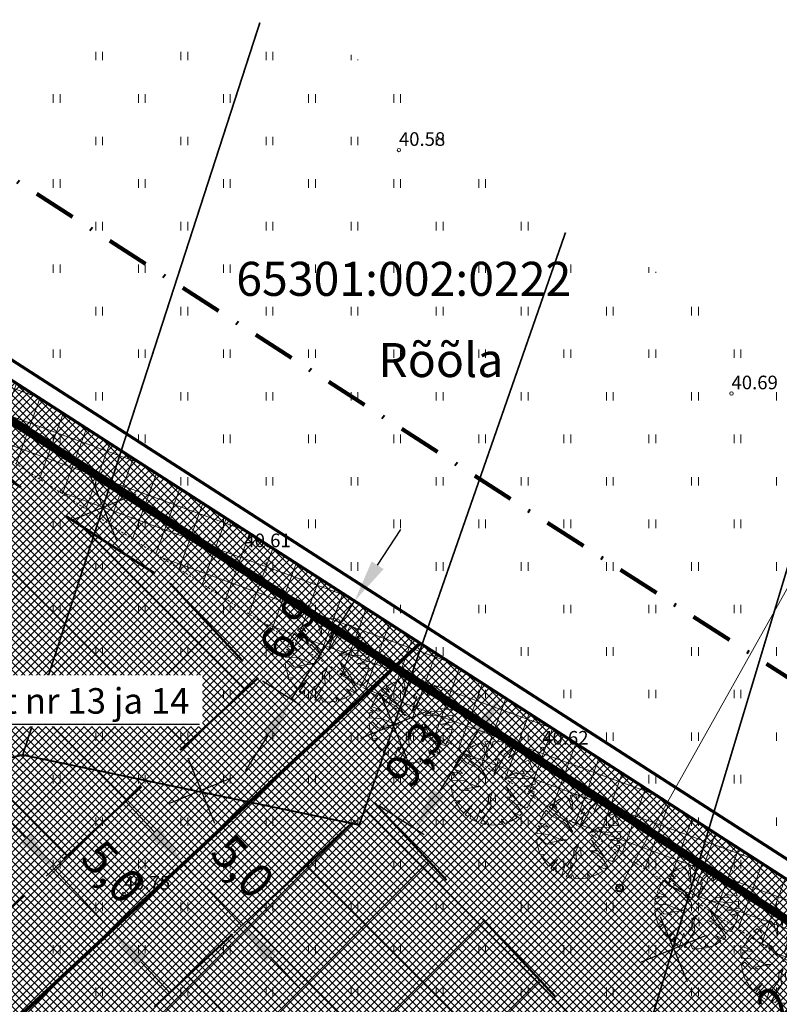
# Model space of a CAD drawing. Units: millimetres. Extents: x 366047 to 551762, y 4410242 to 6583685.
# Drawn here: x 548653 to 548697, y 6582777 to 6582835 of the extents above; entities that cross this region are included whole.
import ezdxf
from ezdxf.enums import TextEntityAlignment as Align

# ---------------------------------------------------------------- set-up
doc = ezdxf.new("R2010")
doc.units = ezdxf.units.MM
doc.header["$PDSIZE"] = 1
doc.linetypes.add('DASHDOT', pattern=[1, 0.5, -0.25, 0, -0.25])
doc.linetypes.add('HIDDEN', pattern=[0.375, 0.25, -0.125])
for name, color, linetype, lineweight in [('GEO_DTRASS', 45, 'Continuous', 30), ('GEO_HALJASTUS', 252, 'Continuous', 9), ('GEO_kinnistu_trykk', 36, 'Continuous', 70), ('GEO_KORGUSED', 252, 'Continuous', 15), ('GEO_Level 2', 36, 'Continuous', 30), ('GEO_P_dtrass_likv', 252, 'Continuous', 30), ('P_HOONESTUSALA', 7, 'HIDDEN', 50), ('P_KAITSEVOOND', 6, 'HIDDEN', 9), ('P_KRUNT', 1, 'Continuous', 70), ('P_kõrghaljastus', 7, 'Continuous', 20), ('P_likvideeritav', 1, 'Continuous', 30), ('P_mõõtekett', 7, 'Continuous', 20), ('P_piir_ala', 222, 'DASHDOT', 100), ('P_PIIRDED', 7, 'ZIGZAG', 20), ('P_SADEVESI', 45, 'P_D', 30), ('P_tabel_ehitusoigus', 7, 'Continuous', 15), ('P_text_tehno', 255, 'Continuous', 20), ('PF_HOONESTUSALA', 7, 'Continuous', 30), ('PF_SO_E', 41, 'Continuous', 0)]:
    doc.layers.add(name, color=color, linetype=linetype, lineweight=lineweight)
doc.styles.add('ITALICC', font='italicc_.ttf', dxfattribs={"height": 0.8})
doc.styles.add('ROMANC', font='romanc.shx', dxfattribs={"height": 0.8})
doc.styles.add('Style-CHAR_FAST_FONT', font='CHAR_FAST_FONT.shx')
doc.linetypes.add('DRENAAZHORE', pattern='A,2.5,-1.5,["D",ROMANC,S=1.6,R=0,X=-0.8,Y=-0.8],-1.5,10,-3,10,-3,7.5', length=39)
doc.linetypes.add('P_D', pattern='A,5,-0.5,["D1",Standard,S=0.7,R=0,X=0,Y=-0.35],-1.5', length=7)
doc.linetypes.add('ZIGZAG', pattern='A,0.00254,-5.08,[131,ltypeshp.shx,S=5.08,R=0,X=-5.08,Y=0],-10.16,[131,ltypeshp.shx,S=5.08,R=180,X=5.08,Y=0],-5.08', length=20.32254)
doc.dimstyles.new('ISO-25', dxfattribs={"dimtxt": 2.5, "dimasz": 2.5, "dimexe": 1.25, "dimexo": 0.625, "dimtad": 1, "dimtxsty": 'Standard', "dimcen": 2.5, "dimadec": 0, "dimazin": 0, "dimtfac": 1, "dimtmove": 0, "dimatfit": 3, "dimfxl": 1, "dimarcsym": 0})
pattern_1 = [(135, (0, 0), (-0.224506403027, -0.224506403027), []), (225, (0, 0), (0.224506403027, -0.224506403027), [])]

# ---------------------------------------------------------------- blocks, each defined once
blk = doc.blocks.new('hein_2_1_1')
at = {"layer": 'P_kõrghaljastus', "color": 116}
for p, q in [((-0.39, 0.5), (-0.39, -0.5)), ((0.41, 0.5), (0.41, -0.5))]:
    blk.add_line(p, q, dxfattribs=at)
blk = doc.blocks.new('POINT_DISPLAY')
at = {"layer": 'P_kõrghaljastus', "color": 116, "linetype": 'Continuous'}
blk.add_point((0, 0), dxfattribs=at)
blk = doc.blocks.new('POINT_DISPLAY_1')
at = {"layer": 'P_kõrghaljastus', "color": 116, "linetype": 'Continuous'}
blk.add_point((0, 0), dxfattribs=at)
blk = doc.blocks.new('POINT_DISPLAY_2')
at = {"layer": 'P_kõrghaljastus', "color": 116, "linetype": 'Continuous'}
blk.add_point((0, 0), dxfattribs=at)
blk = doc.blocks.new('POINT_DISPLAY_3')
at = {"layer": 'P_kõrghaljastus', "color": 116, "linetype": 'Continuous'}
blk.add_point((0, 0), dxfattribs=at)
blk = doc.blocks.new('POINT_DISPLAY_4')
at = {"layer": 'P_kõrghaljastus', "color": 116, "linetype": 'Continuous'}
blk.add_point((0, 0), dxfattribs=at)
blk = doc.blocks.new('POINT_DISPLAY_5')
at = {"layer": 'P_kõrghaljastus', "color": 116, "linetype": 'Continuous'}
blk.add_point((0, 0), dxfattribs=at)
blk = doc.blocks.new('_U28')
at = {"layer": 'P_kõrghaljastus', "color": 116, "linetype": 'Continuous'}
for p, q in [((-0.364, 1.18), (-0.57, 1.095)), ((-0.275, 1.065), (-0.364, 1.18)), ((-0.077, 1.233), (-0.242, 1.211)), ((-0.242, 1.211), (-0.178, 1.049)), ((-0.032, 1.037), (-0.077, 1.233)), ((0.002, 1.235), (-0.032, 1.037)), ((0.203, 1.219), (0.002, 1.235)), ((0.374, 1.178), (0.203, 1.219)), ((0.376, 1.044), (0.374, 1.178)), ((-0.772, 0.963), (-0.867, 0.878)), ((-0.867, 0.878), (-0.63, 0.703)), ((-0.629, 0.829), (-0.772, 0.963)), ((-0.57, 1.095), (-0.725, 0.999)), ((-0.725, 0.999), (-0.629, 0.829)), ((-0.17, 0.737), (-0.275, 1.065)), ((-0.178, 1.049), (-0.17, 0.737)), ((0.067, 0.663), (0.206, 0.904)), ((0.206, 0.904), (0.376, 1.044)), ((0.6, 1.081), (0.324, 0.834)), ((0.46, 0.743), (0.6, 1.081)), ((0.687, 1.028), (0.6, 0.853)), ((0.856, 0.892), (0.687, 1.028)), ((0.987, 0.745), (0.856, 0.892)), ((-1.063, 0.625), (-1.16, 0.42)), ((-0.956, 0.78), (-1.063, 0.625)), ((-0.786, 0.607), (-0.956, 0.78)), ((-0.436, 0.43), (-0.786, 0.607)), ((-0.63, 0.703), (-0.688, 0.688)), ((-0.688, 0.688), (-0.342, 0.434)), ((0.025, 0.266), (0.177, 0.72)), ((0.294, 0.693), (0.025, 0.266)), ((0.177, 0.72), (0.067, 0.663)), ((0.324, 0.834), (0.294, 0.693)), ((0.6, 0.853), (0.46, 0.743)), ((0.864, 0.601), (0.987, 0.745)), ((1.039, 0.671), (0.864, 0.601)), ((1.135, 0.492), (1.039, 0.671)), ((-0.897, 0.285), (-1.191, 0.319)), ((-1.191, 0.319), (-1.118, 0.257)), ((-1.16, 0.42), (-0.95, 0.345)), ((-0.95, 0.345), (-0.897, 0.285)), ((-0.168, 0.143), (-0.436, 0.43)), ((-0.342, 0.434), (-0.168, 0.143)), ((0.931, 0.276), (0.871, 0.362)), ((0.871, 0.362), (1.193, 0.326)), ((1.193, 0.326), (1.135, 0.492)), ((-1.208, 0.247), (-1.23, 0.092)), ((-1.23, 0.092), (-0.84, 0.064)), ((-1.118, 0.257), (-1.208, 0.247)), ((-0.84, 0.064), (-0.517, -0.091)), ((0.354, 0.129), (0.605, 0.282)), ((0.554, 0.167), (0.354, 0.129)), ((0.922, 0.124), (0.554, 0.167)), ((0.605, 0.282), (0.931, 0.276)), ((1.226, 0.167), (0.922, 0.124)), ((1.237, -0.033), (1.226, 0.167)), ((-1.13, -0.028), (-1.23, -0.091)), ((-1.23, -0.091), (-1.212, -0.227)), ((-1.212, -0.227), (-1.169, -0.394)), ((-0.967, -0.201), (-1.13, -0.028)), ((-0.733, -0.226), (-0.967, -0.201)), ((-0.354, -0.094), (-0.836, -0.169)), ((-0.836, -0.169), (-0.733, -0.226)), ((-0.517, -0.091), (-0.354, -0.094)), ((-0.133, -0.361), (-0.004, -0.242)), ((-0.004, -0.242), (-0.079, -0.436)), ((0.535, -0.416), (0.384, -0.098)), ((0.384, -0.098), (0.548, -0.285)), ((0.548, -0.285), (0.814, -0.668)), ((0.911, -0.095), (1.237, -0.033)), ((1.125, -0.123), (0.911, -0.095)), ((1.036, -0.235), (1.224, -0.179)), ((1.21, -0.256), (1.036, -0.235)), ((1.224, -0.179), (1.125, -0.123)), ((1.159, -0.433), (1.21, -0.256)), ((-1.169, -0.394), (-1.124, -0.533)), ((-1.124, -0.533), (-0.976, -0.507)), ((-0.976, -0.507), (-1.082, -0.592)), ((-0.144, -0.58), (-0.133, -0.361)), ((-0.079, -0.436), (-0.057, -0.689)), ((0.546, -0.506), (0.363, -0.41)), ((0.363, -0.41), (0.535, -0.416)), ((0.714, -0.661), (0.546, -0.506)), ((1, -0.727), (1.096, -0.573)), ((1.096, -0.573), (1.159, -0.433)), ((-1.082, -0.592), (-0.941, -0.797)), ((-0.941, -0.797), (-0.87, -0.875)), ((-0.87, -0.875), (-0.612, -0.655)), ((-0.612, -0.655), (-0.819, -0.923)), ((-0.496, -1.131), (-0.377, -0.767)), ((-0.377, -0.767), (-0.346, -0.869)), ((-0.057, -0.689), (-0.362, -1.18)), ((-0.346, -0.869), (-0.144, -0.58)), ((0.713, -1.01), (0.566, -0.841)), ((0.566, -0.841), (0.786, -0.955)), ((0.862, -0.886), (0.714, -0.661)), ((0.814, -0.668), (1, -0.727)), ((-0.819, -0.923), (-0.738, -0.989)), ((-0.738, -0.989), (-0.655, -0.883)), ((-0.655, -0.883), (-0.672, -1.035)), ((-0.672, -1.035), (-0.496, -1.131)), ((-0.236, -1.212), (-0.175, -1.111)), ((-0.175, -1.111), (-0.124, -1.229)), ((0.278, -1.204), (0.252, -1.057)), ((0.252, -1.057), (0.337, -1.189)), ((0.337, -1.189), (0.521, -1.121)), ((0.521, -1.121), (0.713, -1.01)), ((0.786, -0.955), (0.862, -0.886)), ((-0.362, -1.18), (-0.236, -1.212)), ((-0.124, -1.229), (0.066, -1.233)), ((0.066, -1.233), (0.278, -1.204))]:
    blk.add_line(p, q, dxfattribs=at)
at = {"layer": 'P_kõrghaljastus', "color": 116, "linetype": 'Continuous', "rotation": 356.984265227287}
for name, p in [('POINT_DISPLAY_1', (-0.57, 1.095)), ('POINT_DISPLAY_4', (1.097, 0.572)), ('POINT_DISPLAY', (0.002, 0)), ('POINT_DISPLAY_5', (0.002, 0)), ('POINT_DISPLAY_2', (-1.093, -0.572)), ('POINT_DISPLAY_3', (0.574, -1.095))]:
    blk.add_blockref(name, p, dxfattribs=at)
at = {"layer": 'P_kõrghaljastus', "color": 116, "xscale": 0.2499999999999999, "yscale": 0.2499999999999999, "zscale": 0.2499999999999999, "rotation": 3.015734772712982}
blk.add_blockref('hein_2_1_1', (-0.034, -0.443), dxfattribs=at)
blk = doc.blocks.new('*D151')
at = {"layer": 'Defpoints', "color": 0}
for p in [(548657.791, 6582787.727), (548654.847, 6582784.985), (548661.199, 6582784.069)]:
    blk.add_point(p, dxfattribs=at)
at = {"layer": 'P_mõõtekett', "color": 0, "lineweight": -2}
for p, q in [((548653.143, 6582786.814), (548651.439, 6582788.643)), ((548657.562, 6582787.514), (548654.39, 6582784.559)), ((548658.255, 6582781.326), (548654.847, 6582784.985)), ((548660.97, 6582783.856), (548657.798, 6582780.9)), ((548659.959, 6582779.497), (548661.663, 6582777.668))]:
    blk.add_line(p, q, dxfattribs=at)
at = {"layer": 'P_mõõtekett', "color": 0}
for points in [[(548653.448, 6582787.098), (548652.838, 6582786.53), (548654.847, 6582784.985)], [(548660.264, 6582779.781), (548659.654, 6582779.213), (548658.255, 6582781.326)]]:
    blk.add_solid(points, dxfattribs=at)
at = {"layer": 'P_mõõtekett', "color": 0, "lineweight": 20, "insert": (548658.136, 6582784.633), "char_height": 2, "attachment_point": 5, "rotation": 312.97095}
blk.add_mtext('5,0', dxfattribs=at)
blk = doc.blocks.new('*D152')
at = {"layer": 'Defpoints', "color": 0}
for p in [(548665.4, 6582788.042), (548662.456, 6582785.299), (548668.808, 6582784.383)]:
    blk.add_point(p, dxfattribs=at)
at = {"layer": 'P_mõõtekett', "color": 0, "lineweight": -2}
for p, q in [((548660.752, 6582787.128), (548659.047, 6582788.958)), ((548665.171, 6582787.829), (548661.998, 6582784.873)), ((548665.864, 6582781.641), (548662.456, 6582785.299)), ((548668.579, 6582784.17), (548665.406, 6582781.215)), ((548667.568, 6582779.812), (548669.272, 6582777.982))]:
    blk.add_line(p, q, dxfattribs=at)
at = {"layer": 'P_mõõtekett', "color": 0}
for points in [[(548661.056, 6582787.413), (548660.447, 6582786.844), (548662.456, 6582785.299)], [(548667.873, 6582780.096), (548667.263, 6582779.527), (548665.864, 6582781.641)]]:
    blk.add_solid(points, dxfattribs=at)
at = {"layer": 'P_mõõtekett', "color": 0, "lineweight": 20, "insert": (548665.745, 6582784.947), "char_height": 2, "attachment_point": 5, "rotation": 312.97095}
blk.add_mtext('5,0', dxfattribs=at)
blk = doc.blocks.new('*D159')
at = {"layer": 'Defpoints', "color": 0}
for p in [(548701.52, 6582782.033), (548692.738, 6582768.4), (548693.969, 6582767.608)]:
    blk.add_point(p, dxfattribs=at)
at = {"layer": 'P_mõõtekett', "color": 0, "lineweight": -2}
for p, q in [((548701.782, 6582781.864), (548703.275, 6582780.902)), ((548701.396, 6582779.139), (548695.322, 6582769.71)), ((548693.001, 6582768.231), (548694.494, 6582767.269))]:
    blk.add_line(p, q, dxfattribs=at)
at = {"layer": 'P_mõõtekett', "color": 0}
for points in [[(548701.046, 6582779.364), (548701.746, 6582778.913), (548702.75, 6582781.241)], [(548694.972, 6582769.935), (548695.673, 6582769.484), (548693.969, 6582767.608)]]:
    blk.add_solid(points, dxfattribs=at)
at = {"layer": 'P_mõõtekett', "color": 0, "lineweight": 20, "insert": (548696.418, 6582775.412), "char_height": 2, "attachment_point": 5, "rotation": 57.21336}
blk.add_mtext('16,2', dxfattribs=at)
blk = doc.blocks.new('*D160')
at = {"layer": 'Defpoints', "color": 0}
for p in [(548678.702, 6582796.727), (548681.12, 6582795.17), (548673.653, 6582788.888)]:
    blk.add_point(p, dxfattribs=at)
at = {"layer": 'P_mõõtekett', "color": 0, "lineweight": -2}
for p, q in [((548678.965, 6582796.558), (548681.645, 6582794.832)), ((548677.424, 6582789.433), (548679.766, 6582793.068)), ((548673.916, 6582788.719), (548676.596, 6582786.992))]:
    blk.add_line(p, q, dxfattribs=at)
at = {"layer": 'P_mõõtekett', "color": 0}
for points in [[(548679.416, 6582793.294), (548680.116, 6582792.843), (548681.12, 6582795.17)], [(548677.074, 6582789.658), (548677.774, 6582789.207), (548676.07, 6582787.331)]]:
    blk.add_solid(points, dxfattribs=at)
at = {"layer": 'P_mõõtekett', "color": 0, "lineweight": 20, "insert": (548676.226, 6582791.574), "char_height": 2, "attachment_point": 5, "rotation": 57.21336}
blk.add_mtext('9,3', dxfattribs=at)
blk = doc.blocks.new('*D161')
at = {"layer": 'Defpoints', "color": 0}
for p in [(548670.554, 6582801.976), (548666.837, 6582796.205), (548668.786, 6582794.949)]:
    blk.add_point(p, dxfattribs=at)
at = {"layer": 'P_mõõtekett', "color": 0, "lineweight": -2}
for p, q in [((548673.857, 6582802.822), (548675.211, 6582804.924)), ((548670.817, 6582801.807), (548673.029, 6582800.382)), ((548672.503, 6582800.72), (548668.786, 6582794.949)), ((548667.099, 6582796.036), (548669.312, 6582794.611)), ((548667.432, 6582792.847), (548666.079, 6582790.746))]:
    blk.add_line(p, q, dxfattribs=at)
at = {"layer": 'P_mõõtekett', "color": 0}
for points in [[(548673.507, 6582803.047), (548674.207, 6582802.596), (548672.503, 6582800.72)], [(548667.082, 6582793.073), (548667.783, 6582792.622), (548668.786, 6582794.949)]]:
    blk.add_solid(points, dxfattribs=at)
at = {"layer": 'P_mõõtekett', "color": 0, "lineweight": 20, "insert": (548668.823, 6582799.008), "char_height": 2, "attachment_point": 5, "rotation": 57.21336}
blk.add_mtext('6,9', dxfattribs=at)

msp = doc.modelspace()

# ---------------------------------------------------------------- hatches: boundary and pattern name
at = {"layer": 'P_KAITSEVOOND', "ltscale": 0.5}
h = msp.add_hatch(dxfattribs=at)
h.set_pattern_fill('ANSI37', color=256, scale=0.5, angle=25, style=0)
h.paths.add_polyline_path([(548615.766, 6582837.266), (548613.6, 6582833.903), (548807.306, 6582709.133), (548809.472, 6582712.495)])
at = {"layer": 'PF_HOONESTUSALA', "ltscale": 0.5}
h = msp.add_hatch(dxfattribs=at)
h.set_pattern_fill('ANSI37', color=256, scale=1.5, style=0)
h.set_pattern_definition([(45, (-35.9357, 121.192), (-3.3675960454, 3.3675960454), []), (135, (-35.9357, 121.192), (-3.3675960454, -3.3675960454), [])])
h.paths.add_polyline_path([(548623.987, 6582826.023), (548661.671, 6582801.75), (548666.837, 6582796.205), (548647.078, 6582777.804), (548615.064, 6582812.17)])
h = msp.add_hatch(dxfattribs=at)
h.set_pattern_fill('ANSI37', color=256, scale=1.5, style=0)
h.set_pattern_definition([(45, (-5.9357, 91.192), (-3.3675960454, 3.3675960454), []), (135, (-5.9357, 91.192), (-3.3675960454, -3.3675960454), [])])
h.paths.add_polyline_path([(548673.653, 6582788.888), (548692.738, 6582768.4), (548672.98, 6582749.999), (548653.894, 6582770.487)])
at = {"layer": 'PF_SO_E', "ltscale": 0.5}
h = msp.add_hatch(dxfattribs=at)
h.set_pattern_fill('ANSI37', color=256, scale=0.1, angle=90, style=0)
h.set_pattern_definition(pattern_1)
h.paths.add_polyline_path([(548615.766, 6582837.266), (548676.356, 6582798.238), (548640.973, 6582765.285), (548598.659, 6582810.708)])
h = msp.add_hatch(dxfattribs=at)
h.set_pattern_fill('ANSI37', color=256, scale=0.1, angle=90, style=0)
h.set_pattern_definition(pattern_1)
h.paths.add_polyline_path([(548709.319, 6582777.009), (548666.875, 6582737.481), (548640.973, 6582765.285), (548676.356, 6582798.238)])

# ---------------------------------------------------------------- linework, layer by layer
at = {"layer": 'GEO_DTRASS', "linetype": 'DRENAAZHORE', "ltscale": 0.5, "const_width": 0.1}
for points in [[(548658.156, 6582807.583), (548666.94, 6582834.711)], [(548675.791, 6582796.224), (548684.894, 6582822.372)], [(548692.715, 6582785.323), (548700.435, 6582810.981)]]:
    msp.add_lwpolyline(points, dxfattribs=at)
at = {"layer": 'GEO_HALJASTUS', "ltscale": 0.5}
for p, q in [((548657.3, 6582832.5), (548657.3, 6582833)), ((548657.7, 6582832.5), (548657.7, 6582833)), ((548662.3, 6582832.5), (548662.3, 6582833)), ((548662.7, 6582832.5), (548662.7, 6582833)), ((548667.3, 6582832.5), (548667.3, 6582833)), ((548667.7, 6582832.5), (548667.7, 6582833)), ((548672.3, 6582832.5), (548672.3, 6582832.819)), ((548672.7, 6582832.5), (548672.7, 6582832.534)), ((548654.8, 6582830), (548654.8, 6582830.5)), ((548655.2, 6582830), (548655.2, 6582830.5)), ((548659.8, 6582830), (548659.8, 6582830.5)), ((548660.2, 6582830), (548660.2, 6582830.5)), ((548664.8, 6582830), (548664.8, 6582830.5)), ((548665.2, 6582830), (548665.2, 6582830.5)), ((548669.8, 6582830), (548669.8, 6582830.5)), ((548670.2, 6582830), (548670.2, 6582830.5)), ((548674.8, 6582830), (548674.8, 6582830.5)), ((548675.2, 6582830), (548675.2, 6582830.5)), ((548657.3, 6582827.5), (548657.3, 6582828)), ((548657.7, 6582827.5), (548657.7, 6582828)), ((548662.3, 6582827.5), (548662.3, 6582828)), ((548662.7, 6582827.5), (548662.7, 6582828)), ((548667.3, 6582827.5), (548667.3, 6582828)), ((548667.7, 6582827.5), (548667.7, 6582828)), ((548672.3, 6582827.5), (548672.3, 6582828)), ((548672.7, 6582827.5), (548672.7, 6582828)), ((548677.3, 6582827.5), (548677.3, 6582828)), ((548677.7, 6582827.5), (548677.7, 6582828)), ((548654.8, 6582825), (548654.8, 6582825.5)), ((548655.2, 6582825), (548655.2, 6582825.5)), ((548659.8, 6582825), (548659.8, 6582825.5)), ((548660.2, 6582825), (548660.2, 6582825.5)), ((548664.8, 6582825), (548664.8, 6582825.5)), ((548665.2, 6582825), (548665.2, 6582825.5)), ((548669.8, 6582825), (548669.8, 6582825.5)), ((548670.2, 6582825), (548670.2, 6582825.5)), ((548674.8, 6582825), (548674.8, 6582825.5)), ((548675.2, 6582825), (548675.2, 6582825.5)), ((548679.8, 6582825), (548679.8, 6582825.5)), ((548680.2, 6582825), (548680.2, 6582825.5)), ((548657.3, 6582822.5), (548657.3, 6582823)), ((548657.7, 6582822.5), (548657.7, 6582823)), ((548662.3, 6582822.5), (548662.3, 6582823)), ((548662.7, 6582822.5), (548662.7, 6582823)), ((548667.3, 6582822.5), (548667.3, 6582823)), ((548667.7, 6582822.5), (548667.7, 6582823)), ((548672.3, 6582822.5), (548672.3, 6582823)), ((548672.7, 6582822.5), (548672.7, 6582823)), ((548677.3, 6582822.5), (548677.3, 6582823)), ((548677.7, 6582822.5), (548677.7, 6582823)), ((548682.3, 6582822.5), (548682.3, 6582823)), ((548682.7, 6582822.5), (548682.7, 6582823)), ((548654.8, 6582820), (548654.8, 6582820.5)), ((548655.2, 6582820), (548655.2, 6582820.5)), ((548659.8, 6582820), (548659.8, 6582820.5)), ((548660.2, 6582820), (548660.2, 6582820.5)), ((548664.8, 6582820), (548664.8, 6582820.5)), ((548665.2, 6582820), (548665.2, 6582820.5)), ((548669.8, 6582820), (548669.8, 6582820.5)), ((548670.2, 6582820), (548670.2, 6582820.5)), ((548674.8, 6582820), (548674.8, 6582820.5)), ((548675.2, 6582820), (548675.2, 6582820.5)), ((548679.8, 6582820), (548679.8, 6582820.5)), ((548680.2, 6582820), (548680.2, 6582820.5)), ((548684.8, 6582820), (548684.8, 6582820.5)), ((548685.2, 6582820), (548685.2, 6582820.5)), ((548689.8, 6582820), (548689.8, 6582820.344)), ((548690.2, 6582820), (548690.2, 6582820.059)), ((548657.3, 6582817.5), (548657.3, 6582818)), ((548657.7, 6582817.5), (548657.7, 6582818)), ((548662.3, 6582817.5), (548662.3, 6582818)), ((548662.7, 6582817.5), (548662.7, 6582818)), ((548667.3, 6582817.5), (548667.3, 6582818)), ((548667.7, 6582817.5), (548667.7, 6582818)), ((548672.3, 6582817.5), (548672.3, 6582818)), ((548672.7, 6582817.5), (548672.7, 6582818)), ((548677.3, 6582817.5), (548677.3, 6582818)), ((548677.7, 6582817.5), (548677.7, 6582818)), ((548682.3, 6582817.5), (548682.3, 6582818)), ((548682.7, 6582817.5), (548682.7, 6582818)), ((548687.3, 6582817.5), (548687.3, 6582818)), ((548687.7, 6582817.5), (548687.7, 6582818)), ((548692.3, 6582817.5), (548692.3, 6582818)), ((548692.7, 6582817.5), (548692.7, 6582818)), ((548654.8, 6582815), (548654.8, 6582815.5)), ((548655.2, 6582815), (548655.2, 6582815.5)), ((548659.8, 6582815), (548659.8, 6582815.5)), ((548660.2, 6582815), (548660.2, 6582815.5)), ((548664.8, 6582815), (548664.8, 6582815.5)), ((548665.2, 6582815), (548665.2, 6582815.5)), ((548669.8, 6582815), (548669.8, 6582815.5)), ((548670.2, 6582815), (548670.2, 6582815.5)), ((548674.8, 6582815), (548674.8, 6582815.5)), ((548675.2, 6582815), (548675.2, 6582815.5)), ((548679.8, 6582815), (548679.8, 6582815.5)), ((548680.2, 6582815), (548680.2, 6582815.5)), ((548684.8, 6582815), (548684.8, 6582815.5)), ((548685.2, 6582815), (548685.2, 6582815.5)), ((548689.8, 6582815), (548689.8, 6582815.5)), ((548690.2, 6582815), (548690.2, 6582815.5)), ((548694.8, 6582815), (548694.8, 6582815.5)), ((548695.2, 6582815), (548695.2, 6582815.5)), ((548657.3, 6582812.5), (548657.3, 6582813)), ((548657.7, 6582812.5), (548657.7, 6582813)), ((548662.3, 6582812.5), (548662.3, 6582813)), ((548662.7, 6582812.5), (548662.7, 6582813)), ((548667.3, 6582812.5), (548667.3, 6582813)), ((548667.7, 6582812.5), (548667.7, 6582813)), ((548672.3, 6582812.5), (548672.3, 6582813)), ((548672.7, 6582812.5), (548672.7, 6582813)), ((548677.3, 6582812.5), (548677.3, 6582813)), ((548677.7, 6582812.5), (548677.7, 6582813)), ((548682.3, 6582812.5), (548682.3, 6582813)), ((548682.7, 6582812.5), (548682.7, 6582813)), ((548687.3, 6582812.5), (548687.3, 6582813)), ((548687.7, 6582812.5), (548687.7, 6582813)), ((548692.3, 6582812.5), (548692.3, 6582813)), ((548692.7, 6582812.5), (548692.7, 6582813)), ((548697.3, 6582812.5), (548697.3, 6582813)), ((548654.8, 6582810), (548654.8, 6582810.5)), ((548655.2, 6582810), (548655.2, 6582810.5)), ((548659.8, 6582810), (548659.8, 6582810.5)), ((548660.2, 6582810), (548660.2, 6582810.5)), ((548664.8, 6582810), (548664.8, 6582810.5)), ((548665.2, 6582810), (548665.2, 6582810.5)), ((548669.8, 6582810), (548669.8, 6582810.5)), ((548670.2, 6582810), (548670.2, 6582810.5)), ((548674.8, 6582810), (548674.8, 6582810.5)), ((548675.2, 6582810), (548675.2, 6582810.5)), ((548679.8, 6582810), (548679.8, 6582810.5)), ((548680.2, 6582810), (548680.2, 6582810.5)), ((548684.8, 6582810), (548684.8, 6582810.5)), ((548685.2, 6582810), (548685.2, 6582810.5)), ((548689.8, 6582810), (548689.8, 6582810.5)), ((548690.2, 6582810), (548690.2, 6582810.5)), ((548694.8, 6582810), (548694.8, 6582810.5)), ((548695.2, 6582810), (548695.2, 6582810.5)), ((548657.3, 6582807.5), (548657.3, 6582808)), ((548657.7, 6582807.5), (548657.7, 6582808)), ((548662.3, 6582807.5), (548662.3, 6582808)), ((548662.7, 6582807.5), (548662.7, 6582808)), ((548667.3, 6582807.5), (548667.3, 6582808)), ((548667.7, 6582807.5), (548667.7, 6582808)), ((548672.3, 6582807.5), (548672.3, 6582808)), ((548672.7, 6582807.5), (548672.7, 6582808)), ((548677.3, 6582807.5), (548677.3, 6582808)), ((548677.7, 6582807.5), (548677.7, 6582808)), ((548682.3, 6582807.5), (548682.3, 6582808)), ((548682.7, 6582807.5), (548682.7, 6582808)), ((548687.3, 6582807.5), (548687.3, 6582808)), ((548687.7, 6582807.5), (548687.7, 6582808)), ((548692.3, 6582807.5), (548692.3, 6582808)), ((548692.7, 6582807.5), (548692.7, 6582808)), ((548697.3, 6582807.5), (548697.3, 6582808)), ((548654.8, 6582805), (548654.8, 6582805.5)), ((548655.2, 6582805), (548655.2, 6582805.5)), ((548659.8, 6582805), (548659.8, 6582805.5)), ((548660.2, 6582805), (548660.2, 6582805.5)), ((548664.8, 6582805), (548664.8, 6582805.5)), ((548665.2, 6582805), (548665.2, 6582805.5)), ((548669.8, 6582805), (548669.8, 6582805.5)), ((548670.2, 6582805), (548670.2, 6582805.5)), ((548674.8, 6582805), (548674.8, 6582805.5)), ((548675.2, 6582805), (548675.2, 6582805.5)), ((548679.8, 6582805), (548679.8, 6582805.5)), ((548680.2, 6582805), (548680.2, 6582805.5)), ((548684.8, 6582805), (548684.8, 6582805.5)), ((548685.2, 6582805), (548685.2, 6582805.5)), ((548689.8, 6582805), (548689.8, 6582805.5)), ((548690.2, 6582805), (548690.2, 6582805.5)), ((548694.8, 6582805), (548694.8, 6582805.5)), ((548695.2, 6582805), (548695.2, 6582805.5)), ((548657.3, 6582802.5), (548657.3, 6582803)), ((548657.7, 6582802.5), (548657.7, 6582803)), ((548662.3, 6582802.5), (548662.3, 6582803)), ((548662.7, 6582802.5), (548662.7, 6582803)), ((548667.3, 6582802.5), (548667.3, 6582803)), ((548667.7, 6582802.5), (548667.7, 6582803)), ((548672.3, 6582802.5), (548672.3, 6582803)), ((548672.7, 6582802.5), (548672.7, 6582803)), ((548677.3, 6582802.5), (548677.3, 6582803)), ((548677.7, 6582802.5), (548677.7, 6582803)), ((548682.3, 6582802.5), (548682.3, 6582803)), ((548682.7, 6582802.5), (548682.7, 6582803)), ((548687.3, 6582802.5), (548687.3, 6582803)), ((548687.7, 6582802.5), (548687.7, 6582803)), ((548692.3, 6582802.5), (548692.3, 6582803)), ((548692.7, 6582802.5), (548692.7, 6582803)), ((548697.3, 6582802.5), (548697.3, 6582803)), ((548654.8, 6582800), (548654.8, 6582800.5)), ((548655.2, 6582800), (548655.2, 6582800.5)), ((548659.8, 6582800), (548659.8, 6582800.5)), ((548660.2, 6582800), (548660.2, 6582800.5)), ((548664.8, 6582800), (548664.8, 6582800.5)), ((548665.2, 6582800), (548665.2, 6582800.5)), ((548669.8, 6582800), (548669.8, 6582800.5)), ((548670.2, 6582800), (548670.2, 6582800.5)), ((548674.8, 6582800), (548674.8, 6582800.5)), ((548675.2, 6582800), (548675.2, 6582800.5)), ((548679.8, 6582800), (548679.8, 6582800.5)), ((548680.2, 6582800), (548680.2, 6582800.5)), ((548684.8, 6582800), (548684.8, 6582800.5)), ((548685.2, 6582800), (548685.2, 6582800.5)), ((548689.8, 6582800), (548689.8, 6582800.5)), ((548690.2, 6582800), (548690.2, 6582800.5)), ((548694.8, 6582800), (548694.8, 6582800.5)), ((548695.2, 6582800), (548695.2, 6582800.5)), ((548657.3, 6582797.5), (548657.3, 6582798)), ((548657.7, 6582797.5), (548657.7, 6582798)), ((548662.3, 6582797.5), (548662.3, 6582798)), ((548662.7, 6582797.5), (548662.7, 6582798)), ((548667.3, 6582797.5), (548667.3, 6582798)), ((548667.7, 6582797.5), (548667.7, 6582798)), ((548672.3, 6582797.5), (548672.3, 6582798)), ((548672.7, 6582797.5), (548672.7, 6582798)), ((548677.3, 6582797.5), (548677.3, 6582798)), ((548677.7, 6582797.5), (548677.7, 6582798)), ((548682.3, 6582797.5), (548682.3, 6582798)), ((548682.7, 6582797.5), (548682.7, 6582798)), ((548687.3, 6582797.5), (548687.3, 6582798)), ((548687.7, 6582797.5), (548687.7, 6582798)), ((548692.3, 6582797.5), (548692.3, 6582798)), ((548692.7, 6582797.5), (548692.7, 6582798)), ((548697.3, 6582797.5), (548697.3, 6582798)), ((548654.8, 6582795), (548654.8, 6582795.5)), ((548655.2, 6582795), (548655.2, 6582795.5)), ((548659.8, 6582795), (548659.8, 6582795.5)), ((548660.2, 6582795), (548660.2, 6582795.5)), ((548664.8, 6582795), (548664.8, 6582795.5)), ((548665.2, 6582795), (548665.2, 6582795.5)), ((548669.8, 6582795), (548669.8, 6582795.5)), ((548670.2, 6582795), (548670.2, 6582795.5)), ((548674.8, 6582795), (548674.8, 6582795.5)), ((548675.2, 6582795), (548675.2, 6582795.5)), ((548679.8, 6582795), (548679.8, 6582795.5)), ((548680.2, 6582795), (548680.2, 6582795.5)), ((548684.8, 6582795), (548684.8, 6582795.5)), ((548685.2, 6582795), (548685.2, 6582795.5)), ((548689.8, 6582795), (548689.8, 6582795.5)), ((548690.2, 6582795), (548690.2, 6582795.5)), ((548694.8, 6582795), (548694.8, 6582795.5)), ((548695.2, 6582795), (548695.2, 6582795.5)), ((548657.3, 6582792.5), (548657.3, 6582793)), ((548657.7, 6582792.5), (548657.7, 6582793)), ((548662.3, 6582792.5), (548662.3, 6582793)), ((548662.7, 6582792.5), (548662.7, 6582793)), ((548667.3, 6582792.5), (548667.3, 6582793)), ((548667.7, 6582792.5), (548667.7, 6582793)), ((548672.3, 6582792.5), (548672.3, 6582793)), ((548672.7, 6582792.5), (548672.7, 6582793)), ((548677.3, 6582792.5), (548677.3, 6582793)), ((548677.7, 6582792.5), (548677.7, 6582793)), ((548682.3, 6582792.5), (548682.3, 6582793)), ((548682.7, 6582792.5), (548682.7, 6582793)), ((548687.3, 6582792.5), (548687.3, 6582793)), ((548687.7, 6582792.5), (548687.7, 6582793)), ((548692.3, 6582792.5), (548692.3, 6582793)), ((548692.7, 6582792.5), (548692.7, 6582793)), ((548697.3, 6582792.5), (548697.3, 6582793)), ((548654.8, 6582790), (548654.8, 6582790.5)), ((548655.2, 6582790), (548655.2, 6582790.5)), ((548659.8, 6582790), (548659.8, 6582790.5)), ((548660.2, 6582790), (548660.2, 6582790.5)), ((548664.8, 6582790), (548664.8, 6582790.5)), ((548665.2, 6582790), (548665.2, 6582790.5)), ((548669.8, 6582790), (548669.8, 6582790.5)), ((548670.2, 6582790), (548670.2, 6582790.5)), ((548674.8, 6582790), (548674.8, 6582790.5)), ((548675.2, 6582790), (548675.2, 6582790.5)), ((548679.8, 6582790), (548679.8, 6582790.5)), ((548680.2, 6582790), (548680.2, 6582790.5)), ((548684.8, 6582790), (548684.8, 6582790.5)), ((548685.2, 6582790), (548685.2, 6582790.5)), ((548689.8, 6582790), (548689.8, 6582790.5)), ((548690.2, 6582790), (548690.2, 6582790.5)), ((548694.8, 6582790), (548694.8, 6582790.5)), ((548695.2, 6582790), (548695.2, 6582790.5)), ((548657.3, 6582787.5), (548657.3, 6582788)), ((548657.7, 6582787.5), (548657.7, 6582788)), ((548662.3, 6582787.5), (548662.3, 6582788)), ((548662.7, 6582787.5), (548662.7, 6582788)), ((548667.3, 6582787.5), (548667.3, 6582788)), ((548667.7, 6582787.5), (548667.7, 6582788)), ((548672.3, 6582787.5), (548672.3, 6582788)), ((548672.7, 6582787.5), (548672.7, 6582788)), ((548677.3, 6582787.5), (548677.3, 6582788)), ((548677.7, 6582787.5), (548677.7, 6582788)), ((548682.3, 6582787.5), (548682.3, 6582788)), ((548682.7, 6582787.5), (548682.7, 6582788)), ((548687.3, 6582787.5), (548687.3, 6582788)), ((548687.7, 6582787.5), (548687.7, 6582788)), ((548692.3, 6582787.5), (548692.3, 6582788)), ((548692.7, 6582787.5), (548692.7, 6582788)), ((548697.3, 6582787.5), (548697.3, 6582788)), ((548654.8, 6582785), (548654.8, 6582785.5)), ((548655.2, 6582785), (548655.2, 6582785.5)), ((548659.8, 6582785), (548659.8, 6582785.5)), ((548660.2, 6582785), (548660.2, 6582785.5)), ((548664.8, 6582785), (548664.8, 6582785.5)), ((548665.2, 6582785), (548665.2, 6582785.5)), ((548669.8, 6582785), (548669.8, 6582785.5)), ((548670.2, 6582785), (548670.2, 6582785.5)), ((548674.8, 6582785), (548674.8, 6582785.5)), ((548675.2, 6582785), (548675.2, 6582785.5)), ((548679.8, 6582785), (548679.8, 6582785.5)), ((548680.2, 6582785), (548680.2, 6582785.5)), ((548684.8, 6582785), (548684.8, 6582785.5)), ((548685.2, 6582785), (548685.2, 6582785.5)), ((548689.8, 6582785), (548689.8, 6582785.5)), ((548690.2, 6582785), (548690.2, 6582785.5)), ((548694.8, 6582785), (548694.8, 6582785.5)), ((548695.2, 6582785), (548695.2, 6582785.5)), ((548657.3, 6582782.5), (548657.3, 6582783)), ((548657.7, 6582782.5), (548657.7, 6582783)), ((548662.3, 6582782.5), (548662.3, 6582783)), ((548662.7, 6582782.5), (548662.7, 6582783)), ((548667.3, 6582782.5), (548667.3, 6582783)), ((548667.7, 6582782.5), (548667.7, 6582783)), ((548672.3, 6582782.5), (548672.3, 6582783)), ((548672.7, 6582782.5), (548672.7, 6582783)), ((548677.3, 6582782.5), (548677.3, 6582783)), ((548677.7, 6582782.5), (548677.7, 6582783)), ((548682.3, 6582782.5), (548682.3, 6582783)), ((548682.7, 6582782.5), (548682.7, 6582783)), ((548687.3, 6582782.5), (548687.3, 6582783)), ((548687.7, 6582782.5), (548687.7, 6582783)), ((548692.3, 6582782.5), (548692.3, 6582783)), ((548692.7, 6582782.5), (548692.7, 6582783)), ((548697.3, 6582782.5), (548697.3, 6582783)), ((548654.8, 6582780), (548654.8, 6582780.5)), ((548655.2, 6582780), (548655.2, 6582780.5)), ((548659.8, 6582780), (548659.8, 6582780.5)), ((548660.2, 6582780), (548660.2, 6582780.5)), ((548664.8, 6582780), (548664.8, 6582780.5)), ((548665.2, 6582780), (548665.2, 6582780.5)), ((548669.8, 6582780), (548669.8, 6582780.5)), ((548670.2, 6582780), (548670.2, 6582780.5)), ((548674.8, 6582780), (548674.8, 6582780.5)), ((548675.2, 6582780), (548675.2, 6582780.5)), ((548679.8, 6582780), (548679.8, 6582780.5)), ((548680.2, 6582780), (548680.2, 6582780.5)), ((548684.8, 6582780), (548684.8, 6582780.5)), ((548685.2, 6582780), (548685.2, 6582780.5)), ((548689.8, 6582780), (548689.8, 6582780.5)), ((548690.2, 6582780), (548690.2, 6582780.5)), ((548694.8, 6582780), (548694.8, 6582780.5)), ((548695.2, 6582780), (548695.2, 6582780.5)), ((548657.3, 6582777.5), (548657.3, 6582778)), ((548657.7, 6582777.5), (548657.7, 6582778)), ((548662.3, 6582777.5), (548662.3, 6582778)), ((548662.7, 6582777.5), (548662.7, 6582778)), ((548667.3, 6582777.5), (548667.3, 6582778)), ((548667.7, 6582777.5), (548667.7, 6582778)), ((548672.3, 6582777.5), (548672.3, 6582778)), ((548672.7, 6582777.5), (548672.7, 6582778)), ((548677.3, 6582777.5), (548677.3, 6582778)), ((548677.7, 6582777.5), (548677.7, 6582778)), ((548682.3, 6582777.5), (548682.3, 6582778)), ((548682.7, 6582777.5), (548682.7, 6582778)), ((548687.3, 6582777.5), (548687.3, 6582778)), ((548687.7, 6582777.5), (548687.7, 6582778)), ((548692.3, 6582777.5), (548692.3, 6582778)), ((548692.7, 6582777.5), (548692.7, 6582778)), ((548697.3, 6582777.5), (548697.3, 6582778))]:
    msp.add_line(p, q, dxfattribs=at)
at = {"layer": 'GEO_kinnistu_trykk', "linetype": 'Continuous', "flags": 128}
msp.add_lwpolyline([(548271.838, 6582694.797), (548412.477, 6582560.39), (548262.032, 6582372.61), (548339.153, 6582336.849), (548341.872, 6582339.567), (548394.636, 6582313.692), (548457.499, 6582405.371), (548520.226, 6582420.878), (548524.227, 6582409.002), (548558.707, 6582441.106), (548555.547, 6582444.98), (548555.222, 6582482.497), (548636.948, 6582453.327), (548697.65, 6582432.228), (548742.48, 6582424.572), (548761.063, 6582512.593), (548794.902, 6582711.847), (548794.648, 6582723.233), (548558.922, 6582875.071), (548552.648, 6582879.111), (548549.195, 6582871.708), (548542.717, 6582865.636), (548466.744, 6582818.15), (548422.34, 6582790.968)], close=True, dxfattribs=at)
at = {"layer": 'GEO_KORGUSED', "ltscale": 0.5}
for centre in [(548675.106, 6582827.217), (548694.647, 6582812.912), (548666.028, 6582803.633), (548683.523, 6582792.032), (548658.942, 6582783.512)]:
    msp.add_circle(centre, 0.1, dxfattribs=at)
at = {"layer": 'GEO_P_dtrass_likv', "linetype": 'DRENAAZHORE', "ltscale": 0.5, "const_width": 0.1}
for points in [[(548653.004, 6582791.674), (548658.109, 6582807.437)], [(548633.236, 6582787.148), (548653.004, 6582791.674), (548672.774, 6582787.559), (548675.778, 6582796.187)], [(548657.337, 6582759.288), (548686.283, 6582763.948), (548692.648, 6582785.103)]]:
    msp.add_lwpolyline(points, dxfattribs=at)
at = {"layer": 'P_HOONESTUSALA', "ltscale": 25}
for points in [[(548623.987, 6582826.023), (548661.671, 6582801.75), (548666.837, 6582796.205), (548647.078, 6582777.804), (548615.064, 6582812.17)], [(548673.653, 6582788.888), (548692.738, 6582768.4), (548672.98, 6582749.999), (548653.894, 6582770.487)]]:
    msp.add_lwpolyline(points, close=True, dxfattribs=at)
at = {"layer": 'P_KAITSEVOOND', "ltscale": 0.5}
msp.add_lwpolyline([(548615.766, 6582837.266), (548613.6, 6582833.903), (548807.306, 6582709.133), (548809.472, 6582712.495), (548615.766, 6582837.266)], close=True, dxfattribs=at)
at = {"layer": 'P_KRUNT', "ltscale": 0.5}
for points in [[(548615.766, 6582837.266), (548676.356, 6582798.238), (548640.973, 6582765.285), (548598.659, 6582810.708)], [(548709.319, 6582777.009), (548666.875, 6582737.481), (548640.973, 6582765.285), (548676.356, 6582798.238)]]:
    msp.add_lwpolyline(points, close=True, dxfattribs=at)
at = {"layer": 'P_likvideeritav', "ltscale": 0.5}
for points in [[(548656.944, 6582808.128), (548658.513, 6582804.296)], [(548659.644, 6582806.997), (548655.813, 6582805.427)], [(548673.985, 6582795.338), (548675.555, 6582791.506)], [(548676.686, 6582794.207), (548672.854, 6582792.637)], [(548662.705, 6582791.502), (548664.275, 6582787.671)], [(548665.406, 6582790.371), (548661.574, 6582788.802)], [(548690.466, 6582782.189), (548692.036, 6582778.357)], [(548693.167, 6582781.058), (548689.335, 6582779.488)]]:
    msp.add_lwpolyline(points, dxfattribs=at)
at = {"layer": 'P_piir_ala', "ltscale": 5}
msp.add_lwpolyline([(548563.795, 6582882.637), (548803.539, 6582728.212), (548803.808, 6582716.143), (548809.472, 6582712.495), (548807.306, 6582709.133), (548803.919, 6582711.314), (548788.048, 6582617.748), (548799.846, 6582619.041), (548797.433, 6582604.645), (548801.686, 6582603.9), (548804.13, 6582617.183), (548805.088, 6582618.371), (548806.645, 6582617.114), (548806.005, 6582616.322), (548803.295, 6582601.589), (548797.227, 6582602.65), (548782.102, 6582509.832), (548769.678, 6582509.832), (548749.498, 6582414.244), (548695.4, 6582423.482), (548633.958, 6582444.838), (548564.333, 6582469.689)], dxfattribs=at)
at = {"layer": 'P_tabel_ehitusoigus', "ltscale": 0.5}
msp.add_lwpolyline([(548710.632, 6582824.146), (548688.073, 6582783.855)], dxfattribs=at)
at = {"layer": 'P_tabel_ehitusoigus', "lineweight": 40, "ltscale": 0.5}
msp.add_circle((548688.073, 6582783.855), 0.2, dxfattribs=at)

# ---------------------------------------------------------------- block references
at = {"layer": 'P_kõrghaljastus', "color": 116, "xscale": 2, "yscale": 2, "zscale": 2}
for p in [(548670.892, 6582797.244), (548675.815, 6582793.676), (548680.634, 6582790.016), (548685.662, 6582786.865), (548692.6, 6582782.742), (548697.698, 6582779.545)]:
    msp.add_blockref('_U28', p, dxfattribs=at)

# ---------------------------------------------------------------- texts
at = {"layer": 'GEO_KORGUSED', "ltscale": 0.5, "style": 'ITALICC'}
for s, p in [('40.58', (548675.106, 6582827.217)), ('40.69', (548694.647, 6582812.912)), ('40.61', (548666.028, 6582803.633)), ('40.62', (548683.523, 6582792.032)), ('40.75', (548658.942, 6582783.512))]:
    msp.add_text(s, height=0.8, dxfattribs=at).set_placement(p, align=Align.BOTTOM_LEFT)
at = {"layer": 'GEO_Level 2', "linetype": 'Continuous', "style": 'Style-CHAR_FAST_FONT'}
for s, p in [('65301:002:0222', (548665.549, 6582818.652)), ('Rõõla', (548673.895, 6582813.879))]:
    msp.add_text(s, height=2, dxfattribs=at).set_placement(p)

# ---------------------------------------------------------------- dimensions: what is measured, and where the dimension line sits
at = {"layer": 'P_mõõtekett', "lineweight": 20}
for base, p1, p2, angle, picture, middle in [((548668.786, 6582794.949), (548670.554, 6582801.976), (548666.837, 6582796.205), 237.21336, '*D161', (548670.645, 6582797.835)), ((548681.12, 6582795.17), (548673.653, 6582788.888), (548678.702, 6582796.727), 57.21336, '*D160', (548678.048, 6582790.401)), ((548654.847, 6582784.985), (548661.199, 6582784.069), (548657.791, 6582787.727), 132.97095, '*D151', (548656.551, 6582783.156)), ((548662.456, 6582785.299), (548668.808, 6582784.383), (548665.4, 6582788.042), 132.97095, '*D152', (548664.16, 6582783.47)), ((548693.969, 6582767.608), (548701.52, 6582782.033), (548692.738, 6582768.4), 237.21336, '*D159', (548698.24, 6582774.239))]:
    dim = msp.add_linear_dim(base=base, p1=p1, p2=p2, angle=angle, dimstyle='ISO-25', override={"dimscale": 0.5, "dimtxt": 4, "dimasz": 5, "dimgap": 2, "dimdec": 1, "dimzin": 0}, dxfattribs=at)
    dim.commit()
    dim.dimension.update_dxf_attribs({"geometry": picture, "text_midpoint": middle, "dimtype": 161})

# ---------------------------------------------------------------- next in the draw order: texts
at = {"layer": 'P_text_tehno', "color": 172, "linetype": 'Continuous', "ltscale": 0.5, "insert": (548662.803, 6582794.099), "char_height": 1.5, "attachment_point": 9, "bg_fill": 3, "box_fill_scale": 1.5, "bg_fill_color": 256, "bg_fill_true_color": 13158600, "bg_fill_transparency": 4577276}
msp.add_mtext('{\\fTahoma|b0|i0|c0|p34;Liitumiskilp plan. krunt nr 13 ja 14}', dxfattribs=at)

# ---------------------------------------------------------------- next in the draw order: hatches: boundary and pattern name
at = {"layer": 'P_KAITSEVOOND', "ltscale": 0.5}
h = msp.add_hatch(dxfattribs=at)
h.set_pattern_fill('ANSI37', color=256, scale=0.5, angle=25, style=0)
h.paths.add_polyline_path([(548615.766, 6582837.266), (548613.6, 6582833.903), (548807.306, 6582709.133), (548809.472, 6582712.495)])

# ---------------------------------------------------------------- next in the draw order: linework, layer by layer
msp.add_lwpolyline([(548615.766, 6582837.266), (548613.6, 6582833.903), (548807.306, 6582709.133), (548809.472, 6582712.495), (548615.766, 6582837.266)], close=True, dxfattribs=at)
at = {"layer": 'P_PIIRDED', "ltscale": 0.2}
msp.add_lwpolyline([(548615.766, 6582837.266), (548676.356, 6582798.238), (548640.978, 6582765.281), (548598.633, 6582810.667)], close=True, dxfattribs=at)
msp.add_lwpolyline([(548676.345, 6582798.228), (548709.317, 6582777.008), (548666.874, 6582737.48), (548640.976, 6582765.288)], dxfattribs=at)
at = {"layer": 'P_SADEVESI', "ltscale": 2, "const_width": 0.5}
msp.add_lwpolyline([(548581.434, 6582838.565), (548599.627, 6582845.283), (548808.389, 6582710.814)], dxfattribs=at)

# ---------------------------------------------------------------- next in the draw order: leaders
at = {"layer": 'P_text_tehno', "color": 172, "linetype": 'Continuous', "ltscale": 0.5, "annotation_type": 0, "has_hookline": 1, "hookline_direction": 0, "text_width": 31.005}
msp.add_leader([(548639.721, 6582765.947), (548629.266, 6582793.474), (548631.766, 6582793.474)], dimstyle='ISO-25', override={"dimgap": 0.625, "dimtad": 1, "dimldrblk": 'None'}, dxfattribs=at)

doc.saveas('drawing.dxf')
